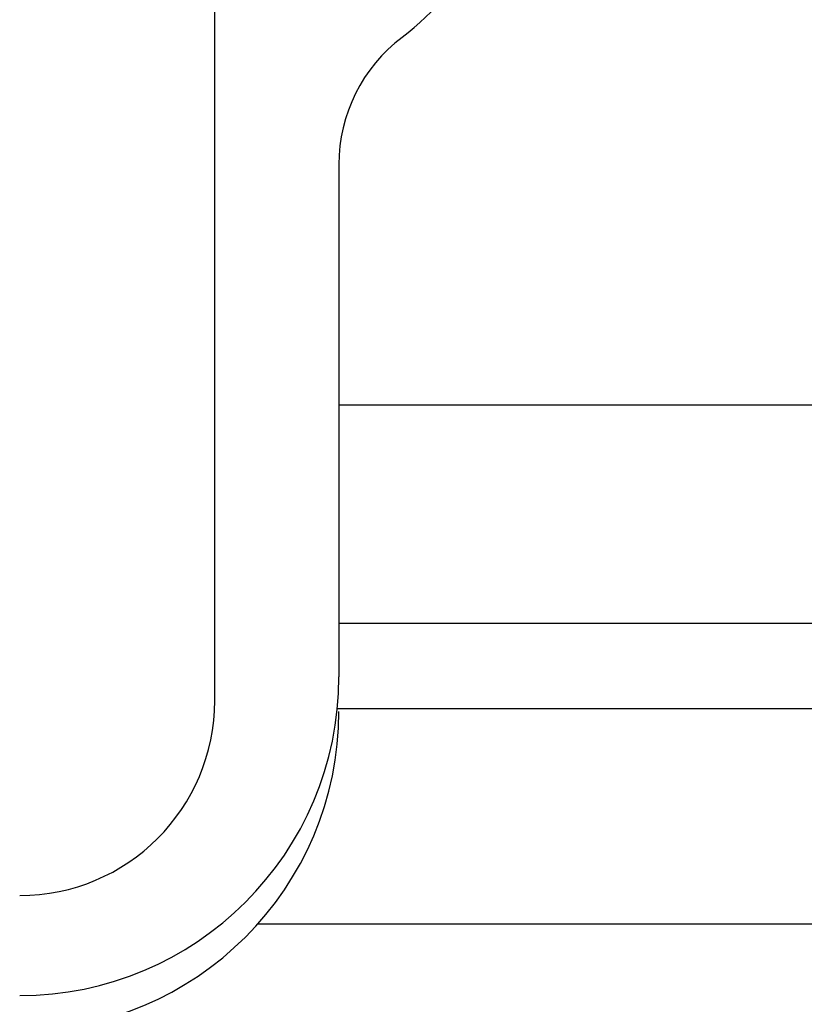
# Model space of a CAD drawing. Extents: x 58 to 1097, y 367 to 1071.
# Drawn here: x 336 to 380, y 442 to 497 of the extents above; entities that cross this region are included whole.
import ezdxf

# ---------------------------------------------------------------- set-up
doc = ezdxf.new("R2010")
doc.units = 0
doc.layers.get('0').update_dxf_attribs({"linetype": 'CONTINUOUS'})

msp = doc.modelspace()

# ---------------------------------------------------------------- linework, layer by layer
at = {"color": 0}
for p, q in [((347.192, 459.063), (347.192, 551.598)), ((354.192, 489.336), (354.192, 460.413)), ((417.693, 475.735), (354.192, 475.735)), ((354.192, 463.433), (417.693, 463.433)), ((354.103, 458.628), (422.693, 458.628)), ((389.69, 446.448), (349.61, 446.448))]:
    msp.add_line(p, q, dxfattribs=at)
for centre, radius, start, end in [((348.692, 508.456), 15, 307.169, 52.831), ((363.192, 489.331), 9, 127.1689, 180), ((336.192, 460.413), 18, 270, 359.9999), ((336.192, 459.063), 11, 270, 359.9999), ((336.192, 458.446), 18, 270, 359.9999)]:
    msp.add_arc(centre, radius, start, end, dxfattribs=at)

doc.saveas('drawing.dxf')
